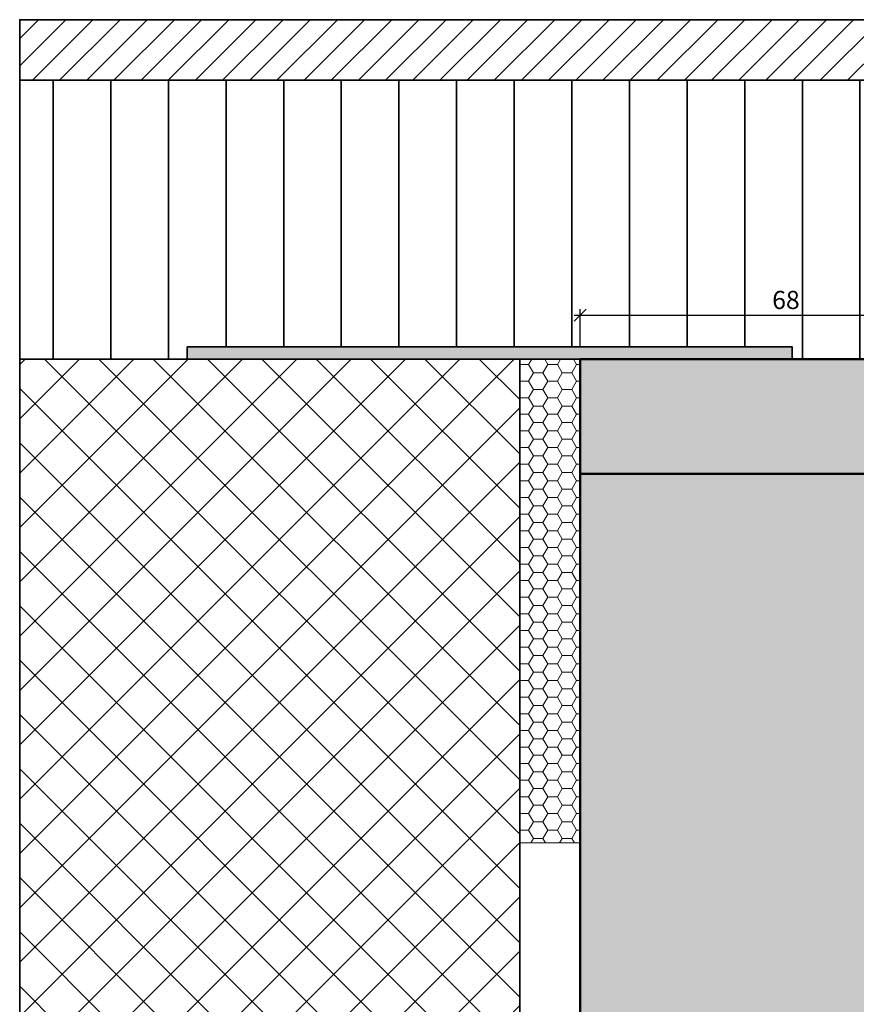
# Model space of a CAD drawing. Extents: x 313 to 4931, y 50 to 3750.
# Drawn here: x 890 to 1028, y 784 to 946 of the extents above; entities that cross this region are included whole.
import ezdxf

# ---------------------------------------------------------------- set-up
doc = ezdxf.new("R2010")
doc.units = 0
doc.linetypes.add('AUSGEZOGEN', pattern=[0])
doc.layers.get('0').update_dxf_attribs({"linetype": 'CONTINUOUS', "lineweight": 0})
doc.layers.get('Defpoints').update_dxf_attribs({"linetype": 'CONTINUOUS', "lineweight": 0})
for name, color, linetype, lineweight in [('B_Folie 06', 35, 'CONTINUOUS', 35), ('Bemassung', 210, 'CONTINUOUS', 5), ('Dichtung', 1, 'CONTINUOUS', 13), ('Dichtung-Schraff', 12, 'CONTINUOUS', 5), ('Mauer', 253, 'CONTINUOUS', 35), ('Rahmen', 44, 'CONTINUOUS', 50), ('SB_Folie 06S', 36, 'CONTINUOUS', 35), ('SBB_Beton-S', 8, 'CONTINUOUS', 35), ('SBB_Isolation-S', 8, 'CONTINUOUS', 35), ('SBB_Putz-S', 8, 'CONTINUOUS', 35)]:
    doc.layers.add(name, color=color, linetype=linetype, lineweight=lineweight)
doc.layers.add('Schraffur Solid', color=254, linetype='CONTINUOUS')
doc.styles.add('BEMASSUNG', font='ARIALN.TTF')
doc.dimstyles.new('BEM-1', dxfattribs={"dimtxt": 3, "dimasz": 2, "dimexe": 1, "dimexo": 2, "dimgap": 1, "dimtad": 1, "dimdec": 1, "dimdsep": 46, "dimtxsty": 'BEMASSUNG', "dimblk1": 'OBLIQUE', "dimblk2": 'OBLIQUE', "dimsah": 1, "dimcen": 0, "dimdle": 1, "dimclrd": 256, "dimclre": 256, "dimclrt": 7, "dimadec": 1, "dimazin": 2, "dimtfac": 1, "dimtdec": 1, "dimtix": 1, "dimtmove": 2, "dimatfit": 3, "dimfxl": 1, "dimtolj": 1, "dimarcsym": 0})

# ---------------------------------------------------------------- blocks, each defined once
blk = doc.blocks.new('_OBLIQUE')
at = {"color": 0, "linetype": 'ByBlock'}
blk.add_line((-0.5, -0.5), (0.5, 0.5), dxfattribs=at)
blk = doc.blocks.new('*D224')
at = {"layer": 'Bemassung', "lineweight": -2, "transparency": 16777216}
for p, q in [((982.3360867957962, 892.2525008655836), (982.3360867957962, 898.485329628561)), ((1050.336091262036, 892.2525008655836), (1050.336091262036, 898.485329628561)), ((981.3360867957962, 897.485329628561), (1051.336091262036, 897.485329628561))]:
    blk.add_line(p, q, dxfattribs=at)
at = {"layer": 'Defpoints', "color": 0, "transparency": 16777216}
for p in [(1050.336091262036, 897.485329628561), (982.3360867957962, 890.2525008655834), (1050.336091262036, 890.2525008655834)]:
    blk.add_point(p, dxfattribs=at)
at = {"layer": 'Bemassung', "lineweight": -2, "transparency": 16777216, "xscale": 2, "yscale": 2, "zscale": 2, "rotation": 180}
blk.add_blockref('_OBLIQUE', (982.3360867957962, 897.485329628561), dxfattribs=at)
at = {"layer": 'Bemassung', "lineweight": -2, "transparency": 16777216, "xscale": 2, "yscale": 2, "zscale": 2}
blk.add_blockref('_OBLIQUE', (1050.336091262036, 897.485329628561), dxfattribs=at)
at = {"layer": 'Bemassung', "color": 7, "transparency": 16777216, "insert": (1016.336089028916, 900.017048591726), "char_height": 3, "attachment_point": 5, "style": 'BEMASSUNG'}
blk.add_mtext('\\A1;68', dxfattribs=at)

msp = doc.modelspace()

# ---------------------------------------------------------------- hatches: boundary and pattern name
at = {"layer": 'Dichtung-Schraff', "linetype": 'AUSGEZOGEN'}
h = msp.add_hatch(dxfattribs=at)
h.set_pattern_fill('HONEY', color=256, scale=0.5, angle=-180)
h.set_pattern_definition([(180, (8458.066628037068, 3123.43522864643), (-2.38125, -1.374815322499999), [1.587499999999999, -3.174999999999999]), (300, (8458.066628037068, 3123.43522864643), (2.381249994797094, -1.374815331511696), [1.587499999999996, -3.174999999999993]), (239.9999999999999, (8458.066628037068, 3123.43522864643), (-5.2029056e-09, -2.749630654011694), [-3.174999999999997, 1.587499999999998])])
h.paths.add_polyline_path([(982.3360867957962, 890.2525008655834), (982.3360867957962, 810.2525008655836), (972.3360867957962, 810.2525008655836), (972.3360867957962, 890.2525008655834)])
at = {"layer": 'SB_Folie 06S'}
h = msp.add_hatch(color=256, dxfattribs=at)
h.dxf.hatch_style = 1
h.paths.add_polyline_path([(1017.381175618875, 892.2525008655836), (1017.381175618875, 890.2525008655834), (917.3811756188751, 890.2525008655834), (917.3811756188751, 892.2525008655836)])
at = {"layer": 'SBB_Beton-S', "linetype": 'AUSGEZOGEN'}
h = msp.add_hatch(dxfattribs=at)
h.set_pattern_fill('ANSI37', color=256, scale=2, angle=-180)
h.set_pattern_definition([(225, (8458.066628037068, 3123.43522864643), (4.490128060534574, -4.490128060534578), []), (314.9999999999999, (8458.066628037068, 3123.43522864643), (4.490128060534578, 4.490128060534574), [])])
h.paths.add_polyline_path([(972.3360867957962, 890.2525008655834), (972.3360867957962, 620.8275686456163), (889.6909155864921, 620.8275686456163), (889.6909155864921, 890.2525008655834)])
at = {"layer": 'SBB_Isolation-S', "linetype": 'AUSGEZOGEN'}
h = msp.add_hatch(dxfattribs=at)
h.set_pattern_fill('ANSI31', color=256, scale=3, angle=-135)
h.set_pattern_definition([(270, (8458.066628037068, 3123.43522864643), (9.524999999999999, -5.3e-15), [])])
h.paths.add_polyline_path([(889.6909155864921, 890.2525027729321), (917.3811756188751, 890.2525027729321), (917.3811756188751, 892.2525027729321), (1017.381175618875, 892.2525027729321), (1017.381175618875, 890.2525027729321), (1017.381175618875, 890.2525008655834), (1107.333311825303, 890.2525014105394), (1107.333311825303, 890.2525027729321), (1110.336087968326, 890.2525027729321), (1110.336087968326, 890.2525007709618), (1110.336087968326, 900.2525007709619), (1110.336087968326, 936.3451233182032), (889.6909167590219, 936.3451233182032), (889.6909167590219, 890.2525027729321)])
at = {"layer": 'SBB_Putz-S', "linetype": 'AUSGEZOGEN'}
h = msp.add_hatch(dxfattribs=at)
h.set_pattern_fill('ANSI31', color=256, angle=-180)
h.set_pattern_definition([(225, (8458.066628037068, 3123.43522864643), (2.245064030267287, -2.245064030267289), [])])
edge = h.paths.add_edge_path()
edge.add_line((1120.336087968326, 941.3451233182035), (1120.336087968326, 900.2525007709623))
edge.add_line((1120.336087968326, 900.2525007709623), (1110.336087968326, 900.2525007709623))
edge.add_line((1110.336087968326, 900.2525007709623), (1110.336087968326, 936.3451233182036))
edge.add_line((1110.336087968326, 936.3451233182036), (889.6909167590219, 936.3451233182032))
edge.add_line((889.6909167590219, 936.3451233182032), (889.6909167590219, 946.3451233182032))
edge.add_line((889.6909167590219, 946.3451233182032), (1115.336087968326, 946.3451233182036))
edge.add_arc((1115.336087968326, 941.3451233182035), 5, 0, 90, ccw=False)
at = {"layer": 'Schraffur Solid'}
h = msp.add_hatch(color=256, dxfattribs=at)
h.dxf.hatch_style = 1
edge = h.paths.add_edge_path()
edge.add_line((1150.335384389399, 835.3348130553172), (1149.388974227885, 836.2812232168304))
edge.add_line((1149.388974227885, 836.2812232168304), (1143.333171167982, 836.2812232168304))
edge.add_line((1143.333171167982, 836.2812232168304), (1143.333171167982, 833.2812232168302))
edge.add_line((1143.333171167982, 833.2812232168302), (1140.333171167982, 833.2812232168302))
edge.add_line((1140.333171167982, 833.2812232168302), (1140.333171167982, 836.2812232168304))
edge.add_line((1140.333171167982, 836.2812232168304), (1130.33609079539, 836.2812232168304))
edge.add_line((1130.33609079539, 836.2812232168304), (1130.33609079539, 855.279233906795))
edge.add_line((1130.33609079539, 855.279233906795), (1124.33609079539, 855.279233906795))
edge.add_line((1124.33609079539, 855.279233906795), (1124.33609079539, 859.2792339067951))
edge.add_line((1124.33609079539, 859.2792339067951), (1129.336090795389, 859.2792339067951))
edge.add_line((1129.336090795389, 859.2792339067951), (1130.33609079539, 860.2792339067951))
edge.add_line((1130.33609079539, 860.2792339067951), (1130.33609079539, 871.279233906795))
edge.add_line((1130.33609079539, 871.279233906795), (1050.33609079539, 871.279233906795))
edge.add_line((1050.33609079539, 871.279233906795), (1050.33609079539, 859.2792339067951))
edge.add_line((1050.33609079539, 859.2792339067951), (1054.336086795796, 859.2792339067951))
edge.add_line((1054.336086795796, 859.2792339067951), (1054.336086795796, 817.2792339067948))
edge.add_line((1054.336086795796, 817.2792339067948), (1050.33609079539, 817.2792339067948))
edge.add_line((1050.33609079539, 817.2792339067948), (1050.33609079539, 807.2802277835785))
edge.add_line((1050.33609079539, 807.2802277835785), (1145.5900654482, 807.2792338781336))
edge.add_arc((1145.590065008985, 809.7792338781328), 2.499999999999242, 270.0000100660767, 355.0000000000119)
edge.add_line((1148.080551754213, 809.5613445212643), (1150.335384389399, 835.3348130553172))
h.paths.add_polyline_path([(1052.336086795796, 859.2792339067951), (1036.336086795796, 859.2792339067951), (1034.336086795796, 857.279233906795), (1034.336086795796, 819.2792339067951), (1036.336086795796, 817.2792339067948), (1052.336086795796, 817.2792339067948), (1054.336086795797, 819.2792339067951), (1054.336086795796, 857.279233906795)])
h.paths.add_polyline_path([(1034.336086795796, 859.2792339067951), (1038.336086795796, 859.2792339067951), (1038.336086795796, 871.279233906795), (982.3360867957962, 871.279233906795), (982.3360867957958, 688.3044840941174), (1038.336086795796, 688.3044840941174), (1038.336086795796, 817.2792339067948), (1034.336086795796, 817.2792339067948)])
h.paths.add_polyline_path([(982.3360867957962, 871.2525008655825), (1050.336091262036, 871.2525008655825), (1050.336091262036, 890.2525008655834), (982.3360867957962, 890.2525008655834)])

# ---------------------------------------------------------------- linework, layer by layer
at = {"layer": 'B_Folie 06'}
msp.add_lwpolyline([(1017.381175618875, 892.2525008655836), (1017.381175618875, 890.2525008655834), (917.3811756188751, 890.2525008655834), (917.3811756188751, 892.2525008655836)], close=True, dxfattribs=at)
at = {"layer": 'Dichtung'}
msp.add_lwpolyline([(982.3360867957962, 890.2525008655834), (982.3360867957962, 810.2525008655836), (972.3360867957962, 810.2525008655836), (972.3360867957962, 890.2525008655834)], close=True, dxfattribs=at)
at = {"layer": 'Mauer'}
msp.add_lwpolyline([(1120.336087968326, 941.3451233182035), (1120.336087968326, 900.2525007709623), (1110.336087968326, 900.2525007709623), (1110.336087968326, 936.3451233182036), (889.6909167590219, 936.3451233182032), (889.6909167590219, 946.3451233182032), (1115.336087968326, 946.3451233182036, -0.4142135623730951)], format="xyb", close=True, dxfattribs=at)
at = {"layer": 'Mauer', "linetype": 'AUSGEZOGEN'}
msp.add_lwpolyline([(889.6909155864921, 890.2525027729321), (917.3811756188751, 890.2525027729321), (917.3811756188751, 892.2525027729321), (1017.381175618875, 892.2525027729321), (1017.381175618875, 890.2525027729321), (1017.381175618875, 890.2525008655834), (1107.333311825303, 890.2525014105394), (1107.333311825303, 890.2525014105394), (1107.333311825303, 890.2525027729321), (1107.333311825303, 890.2525027729321), (1110.336087968326, 890.2525027729321), (1110.336087968326, 890.2525007709618), (1110.336087968326, 900.2525007709619), (1110.336087968326, 936.3451233182032), (889.6909167590219, 936.3451233182032), (889.6909167590219, 890.2525027729321)], close=True, dxfattribs=at)
at = {"layer": 'Mauer'}
msp.add_lwpolyline([(972.3360867957962, 890.2525008655834), (972.3360867957962, 620.8275686456163), (889.6909155864921, 620.8275686456163), (889.6909155864921, 890.2525008655834)], close=True, dxfattribs=at)
at = {"layer": 'Rahmen'}
msp.add_lwpolyline([(982.3360867957962, 871.2525008655825), (1050.336091262036, 871.2525008655825), (1050.336091262036, 890.2525008655834), (982.3360867957962, 890.2525008655834)], close=True, dxfattribs=at)
msp.add_lwpolyline([(1034.336086795796, 859.2792339067951), (1034.336086795796, 859.2792339067951), (1038.336086795796, 859.2792339067951), (1038.336086795796, 871.279233906795), (982.3360867957962, 871.279233906795), (982.3360867957958, 688.3044840941174), (1038.336086795796, 688.3044840941174), (1038.336086795796, 817.2792339067948), (1034.336086795796, 817.2792339067948), (1034.336086795796, 859.2792339067951)], dxfattribs=at)

# ---------------------------------------------------------------- dimensions: what is measured, and where the dimension line sits
at = {"layer": 'Bemassung'}
dim = msp.add_linear_dim(base=(1050.336091262036, 897.485329628561), p1=(982.3360867957962, 890.2525008655834), p2=(1050.336091262036, 890.2525008655834), dimstyle='BEM-1', dxfattribs=at)
dim.commit()
dim.dimension.update_dxf_attribs({"geometry": '*D224', "text_midpoint": (1016.336089028916, 900.017048591726)})

doc.saveas('drawing.dxf')
